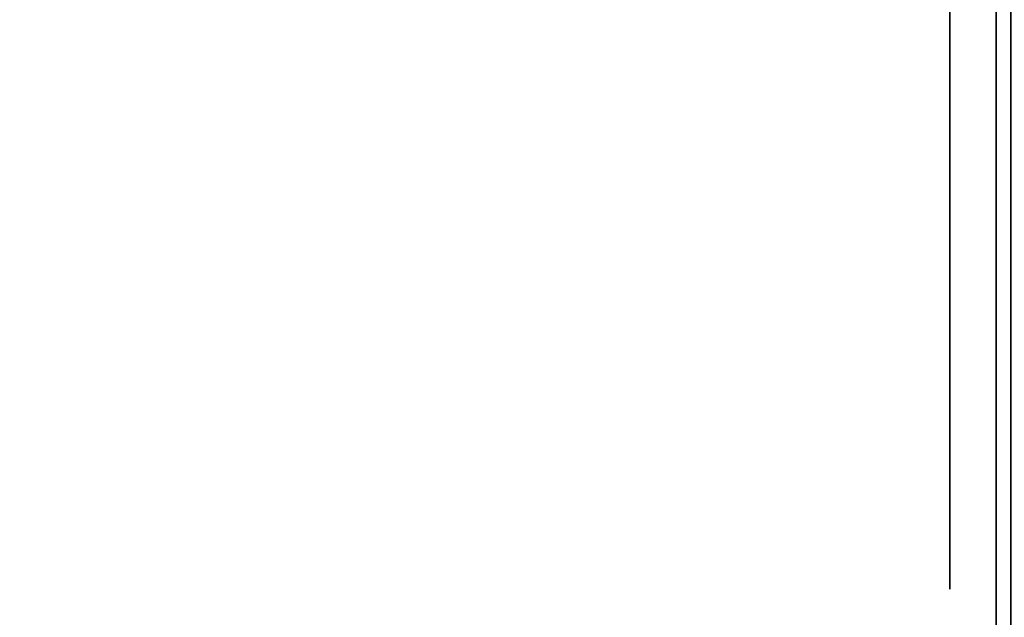
# Model space of a CAD drawing. Units: inches. Extents: x -0.2 to 27, y -31 to 0.
# Drawn here: x 26 to 26.3, y -24.3 to -24.1 of the extents above; entities that cross this region are included whole.
import ezdxf

# ---------------------------------------------------------------- set-up
doc = ezdxf.new("R2010")
doc.units = ezdxf.units.IN
doc.header["$MEASUREMENT"] = 0
for name, color, linetype in [('A-FURN-3-STORAGE-LOWER-WOOD-SHELF-ABS-WRAP', 250, 'Continuous'), ('A-FURN-3-STORAGE-LOWER-WOOD-SHELF-CORE-EDGE-HORIZONTAL', 255, 'Continuous'), ('A-FURN-3-STORAGE-LOWER-WOOD-SHELF-CORE-SURFACE-HORIZONTAL', 255, 'Continuous'), ('A-FURN-3-STORAGE-LOWER-WOOD-SIDEPANEL-EDGE-HORIZONTAL', 255, 'Continuous'), ('A-FURN-3-STORAGE-LOWER-WOOD-SIDEPANEL-HOLE', 250, 'Continuous'), ('A-FURN-3-STORAGE-LOWER-WOOD-SIDEPANEL-SURFACE-VERTICAL', 255, 'Continuous'), ('A-FURN-3-STORAGE-LOWER-WOOD-TOP-SURFACE-HORIZONTAL', 255, 'Continuous')]:
    doc.layers.add(name, color=color, linetype=linetype)

msp = doc.modelspace()

# ---------------------------------------------------------------- linework, layer by layer
at = {"layer": 'A-FURN-3-STORAGE-LOWER-WOOD-SHELF-ABS-WRAP'}
for points in [[(26.25, -0.875, 4.37497), (26.25, -28.18664, 4.37497), (0.75, -28.18664, 4.37497), (0.75, -0.875, 4.37497)], [(0.75, -0.875, 4.4531), (0.75, -28.18649, 4.4531), (26.25, -28.18649, 4.4531), (26.25, -0.875, 4.4531)], [(26.25, -0.875, 51.67177), (26.25, -27.60744, 51.67177), (18.25, -27.60744, 51.67177), (18.25, -0.875, 51.67177)], [(18.25, -0.875, 51.7499), (18.25, -27.60729, 51.7499), (26.25, -27.60729, 51.7499), (26.25, -0.875, 51.7499)], [(26.25, -0.875, 67.61677), (26.25, -27.60744, 67.61677), (18.25, -27.60744, 67.61677), (18.25, -0.875, 67.61677)], [(18.25, -0.875, 67.6949), (18.25, -27.60729, 67.6949), (26.25, -27.60729, 67.6949), (26.25, -0.875, 67.6949)]]:
    msp.add_3dface(points, dxfattribs=at)
at = {"layer": 'A-FURN-3-STORAGE-LOWER-WOOD-SHELF-ABS-WRAP', "invisible_edges": 1}
for points in [[(26.25, -28.18649, 4.4531), (26.25, -28.18664, 4.37497), (26.25, -0.875, 4.37497), (26.25, -0.875, 4.4531)], [(26.25, -27.60729, 51.7499), (26.25, -27.60744, 51.67177), (26.25, -0.875, 51.67177), (26.25, -0.875, 51.7499)], [(26.25, -27.60729, 67.6949), (26.25, -27.60744, 67.61677), (26.25, -0.875, 67.61677), (26.25, -0.875, 67.6949)]]:
    msp.add_3dface(points, dxfattribs=at)
at = {"layer": 'A-FURN-3-STORAGE-LOWER-WOOD-SHELF-CORE-EDGE-HORIZONTAL', "invisible_edges": 1}
for points in [[(26.25, -28.18664, 4.37497), (26.25, -28.4375, 3.62497), (26.25, -0.875, 3.62497), (26.25, -0.875, 4.37497)], [(26.25, -27.60744, 51.67177), (26.25, -27.8583, 50.92177), (26.25, -0.875, 50.92177), (26.25, -0.875, 51.67177)], [(26.25, -27.60744, 67.61677), (26.25, -27.8583, 66.86677), (26.25, -0.875, 66.86677), (26.25, -0.875, 67.61677)]]:
    msp.add_3dface(points, dxfattribs=at)
at = {"layer": 'A-FURN-3-STORAGE-LOWER-WOOD-SHELF-CORE-SURFACE-HORIZONTAL'}
for points in [[(26.25, -0.875, 3.62497), (26.25, -28.4375, 3.62497), (0.75, -28.4375, 3.62497), (0.75, -0.875, 3.62497)], [(26.25, -0.875, 50.92177), (26.25, -27.8583, 50.92177), (18.25, -27.8583, 50.92177), (18.25, -0.875, 50.92177)], [(26.25, -0.875, 66.86677), (26.25, -27.8583, 66.86677), (18.25, -27.8583, 66.86677), (18.25, -0.875, 66.86677)]]:
    msp.add_3dface(points, dxfattribs=at)
at = {"layer": 'A-FURN-3-STORAGE-LOWER-WOOD-SIDEPANEL-HOLE'}
for points, invisible_edges in [([(26.24005, -24.125, 12.96476), (26.24005, -24.15735, 12.96902), (26.24005, -24.15735, 13.2105), (26.24005, -24.125, 13.21476)], 10), ([(26.24005, -24.125, 14.2246), (26.24005, -24.15735, 14.22886), (26.24005, -24.15735, 14.47034), (26.24005, -24.125, 14.4746)], 10), ([(26.24005, -24.125, 15.48444), (26.24005, -24.15735, 15.4887), (26.24005, -24.15735, 15.73018), (26.24005, -24.125, 15.73444)], 10), ([(26.24005, -24.125, 16.74429), (26.24005, -24.15735, 16.74855), (26.24005, -24.15735, 16.99003), (26.24005, -24.125, 16.99429)], 10), ([(26.24005, -24.125, 18.00413), (26.24005, -24.15735, 18.00839), (26.24005, -24.15735, 18.24987), (26.24005, -24.125, 18.25413)], 10), ([(26.24005, -24.125, 19.26397), (26.24005, -24.15735, 19.26823), (26.24005, -24.15735, 19.50971), (26.24005, -24.125, 19.51397)], 10), ([(26.24005, -24.125, 20.52381), (26.24005, -24.15735, 20.52807), (26.24005, -24.15735, 20.76955), (26.24005, -24.125, 20.77381)], 10), ([(26.24005, -24.125, 21.78366), (26.24005, -24.15735, 21.78792), (26.24005, -24.15735, 22.0294), (26.24005, -24.125, 22.03366)], 10), ([(26.24005, -24.125, 23.0435), (26.24005, -24.15735, 23.04776), (26.24005, -24.15735, 23.28924), (26.24005, -24.125, 23.2935)], 10), ([(26.24005, -24.125, 24.30334), (26.24005, -24.15735, 24.3076), (26.24005, -24.15735, 24.54908), (26.24005, -24.125, 24.55334)], 10), ([(26.24005, -24.125, 25.56318), (26.24005, -24.15735, 25.56744), (26.24005, -24.15735, 25.80892), (26.24005, -24.125, 25.81318)], 10), ([(26.24005, -24.125, 28.90976), (26.24005, -24.15735, 28.91402), (26.24005, -24.15735, 29.1555), (26.24005, -24.125, 29.15976)], 10), ([(26.24005, -24.125, 31.42944), (26.24005, -24.15735, 31.4337), (26.24005, -24.15735, 31.67518), (26.24005, -24.125, 31.67944)], 10), ([(26.24005, -24.125, 32.68929), (26.24005, -24.15735, 32.69355), (26.24005, -24.15735, 32.93503), (26.24005, -24.125, 32.93929)], 10), ([(26.24005, -24.125, 33.94913), (26.24005, -24.15735, 33.95339), (26.24005, -24.15735, 34.19487), (26.24005, -24.125, 34.19913)], 10), ([(26.24005, -24.125, 35.20897), (26.24005, -24.15735, 35.21323), (26.24005, -24.15735, 35.45471), (26.24005, -24.125, 35.45897)], 10), ([(26.24005, -24.125, 36.46881), (26.24005, -24.15735, 36.47307), (26.24005, -24.15735, 36.71455), (26.24005, -24.125, 36.71881)], 10), ([(26.24005, -24.125, 37.72866), (26.24005, -24.15735, 37.73292), (26.24005, -24.15735, 37.9744), (26.24005, -24.125, 37.97866)], 10), ([(26.24005, -24.125, 38.9885), (26.24005, -24.15735, 38.99276), (26.24005, -24.15735, 39.23424), (26.24005, -24.125, 39.2385)], 10), ([(26.24005, -24.125, 40.24834), (26.24005, -24.15735, 40.2526), (26.24005, -24.15735, 40.49408), (26.24005, -24.125, 40.49834)], 10), ([(26.24005, -24.125, 41.50818), (26.24005, -24.15735, 41.51244), (26.24005, -24.15735, 41.75392), (26.24005, -24.125, 41.75818)], 10), ([(26.24005, -24.125, 44.85476), (26.24005, -24.15735, 44.85902), (26.24005, -24.15735, 45.1005), (26.24005, -24.125, 45.10476)], 10), ([(26.24005, -24.125, 46.1146), (26.24005, -24.15735, 46.11886), (26.24005, -24.15735, 46.36034), (26.24005, -24.125, 46.3646)], 10), ([(26.24005, -24.125, 47.37444), (26.24005, -24.15735, 47.3787), (26.24005, -24.15735, 47.62018), (26.24005, -24.125, 47.62444)], 10), ([(26.24005, -24.125, 48.63429), (26.24005, -24.15735, 48.63855), (26.24005, -24.15735, 48.88003), (26.24005, -24.125, 48.88429)], 10), ([(26.24005, -24.125, 49.89413), (26.24005, -24.15735, 49.89839), (26.24005, -24.15735, 50.13987), (26.24005, -24.125, 50.14413)], 10), ([(26.24005, -24.125, 51.15397), (26.24005, -24.15735, 51.15823), (26.24005, -24.15735, 51.39971), (26.24005, -24.125, 51.40397)], 10), ([(26.24005, -24.125, 52.41381), (26.24005, -24.15735, 52.41807), (26.24005, -24.15735, 52.65955), (26.24005, -24.125, 52.66381)], 10), ([(26.24005, -24.125, 53.67366), (26.24005, -24.15735, 53.67792), (26.24005, -24.15735, 53.9194), (26.24005, -24.125, 53.92366)], 10), ([(26.24005, -24.125, 54.9335), (26.24005, -24.15735, 54.93776), (26.24005, -24.15735, 55.17924), (26.24005, -24.125, 55.1835)], 10), ([(26.24005, -24.125, 57.45318), (26.24005, -24.15735, 57.45744), (26.24005, -24.15735, 57.69892), (26.24005, -24.125, 57.70318)], 10), ([(26.24005, -24.125, 60.79976), (26.24005, -24.15735, 60.80402), (26.24005, -24.15735, 61.0455), (26.24005, -24.125, 61.04976)], 10), ([(26.24005, -24.125, 62.0596), (26.24005, -24.15735, 62.06386), (26.24005, -24.15735, 62.30534), (26.24005, -24.125, 62.3096)], 10), ([(26.24005, -24.125, 63.31944), (26.24005, -24.15735, 63.3237), (26.24005, -24.15735, 63.56518), (26.24005, -24.125, 63.56944)], 10), ([(26.24005, -24.125, 64.57929), (26.24005, -24.15735, 64.58355), (26.24005, -24.15735, 64.82503), (26.24005, -24.125, 64.82929)], 10), ([(26.24005, -24.125, 65.83913), (26.24005, -24.15735, 65.84339), (26.24005, -24.15735, 66.08487), (26.24005, -24.125, 66.08913)], 10), ([(26.24005, -24.125, 67.09897), (26.24005, -24.15735, 67.10323), (26.24005, -24.15735, 67.34471), (26.24005, -24.125, 67.34897)], 10), ([(26.24005, -24.125, 68.35881), (26.24005, -24.15735, 68.36307), (26.24005, -24.15735, 68.60455), (26.24005, -24.125, 68.60881)], 10), ([(26.24005, -24.125, 69.61866), (26.24005, -24.15735, 69.62292), (26.24005, -24.15735, 69.8644), (26.24005, -24.125, 69.86866)], 10), ([(26.24005, -24.125, 70.8785), (26.24005, -24.15735, 70.88276), (26.24005, -24.15735, 71.12424), (26.24005, -24.125, 71.1285)], 10), ([(26.24005, -24.125, 72.13834), (26.24005, -24.15735, 72.1426), (26.24005, -24.15735, 72.38408), (26.24005, -24.125, 72.38834)], 10), ([(26.24005, -24.125, 73.39818), (26.24005, -24.15735, 73.40244), (26.24005, -24.15735, 73.64392), (26.24005, -24.125, 73.64818)], 10), ([(26.24005, -24.125, 43.00818), (26.24005, -24.15735, 43.01244), (26.24005, -24.15735, 43.25392), (26.24005, -24.125, 43.25818)], 10), ([(26.24005, -24.15735, 12.96902), (26.24005, -24.1875, 12.98151), (26.24005, -24.1875, 13.19801), (26.24005, -24.15735, 13.2105)], 10), ([(26.24005, -24.15735, 14.22886), (26.24005, -24.1875, 14.24135), (26.24005, -24.1875, 14.45785), (26.24005, -24.15735, 14.47034)], 10), ([(26.24005, -24.15735, 15.4887), (26.24005, -24.1875, 15.50119), (26.24005, -24.1875, 15.7177), (26.24005, -24.15735, 15.73018)], 10), ([(26.24005, -24.15735, 16.74855), (26.24005, -24.1875, 16.76103), (26.24005, -24.1875, 16.97754), (26.24005, -24.15735, 16.99003)], 10), ([(26.24005, -24.15735, 18.00839), (26.24005, -24.1875, 18.02088), (26.24005, -24.1875, 18.23738), (26.24005, -24.15735, 18.24987)], 10), ([(26.24005, -24.15735, 19.26823), (26.24005, -24.1875, 19.28072), (26.24005, -24.1875, 19.49722), (26.24005, -24.15735, 19.50971)], 10), ([(26.24005, -24.15735, 20.52807), (26.24005, -24.1875, 20.54056), (26.24005, -24.1875, 20.75707), (26.24005, -24.15735, 20.76955)], 10), ([(26.24005, -24.15735, 21.78792), (26.24005, -24.1875, 21.8004), (26.24005, -24.1875, 22.01691), (26.24005, -24.15735, 22.0294)], 10), ([(26.24005, -24.15735, 23.04776), (26.24005, -24.1875, 23.06025), (26.24005, -24.1875, 23.27675), (26.24005, -24.15735, 23.28924)], 10), ([(26.24005, -24.15735, 24.3076), (26.24005, -24.1875, 24.32009), (26.24005, -24.1875, 24.53659), (26.24005, -24.15735, 24.54908)], 10), ([(26.24005, -24.15735, 25.56744), (26.24005, -24.1875, 25.57993), (26.24005, -24.1875, 25.79644), (26.24005, -24.15735, 25.80892)], 10), ([(26.24005, -24.15735, 28.91402), (26.24005, -24.1875, 28.92651), (26.24005, -24.1875, 29.14301), (26.24005, -24.15735, 29.1555)], 10), ([(26.24005, -24.15735, 31.4337), (26.24005, -24.1875, 31.44619), (26.24005, -24.1875, 31.6627), (26.24005, -24.15735, 31.67518)], 10), ([(26.24005, -24.15735, 32.69355), (26.24005, -24.1875, 32.70603), (26.24005, -24.1875, 32.92254), (26.24005, -24.15735, 32.93503)], 10), ([(26.24005, -24.15735, 33.95339), (26.24005, -24.1875, 33.96588), (26.24005, -24.1875, 34.18238), (26.24005, -24.15735, 34.19487)], 10), ([(26.24005, -24.15735, 35.21323), (26.24005, -24.1875, 35.22572), (26.24005, -24.1875, 35.44222), (26.24005, -24.15735, 35.45471)], 10), ([(26.24005, -24.15735, 36.47307), (26.24005, -24.1875, 36.48556), (26.24005, -24.1875, 36.70207), (26.24005, -24.15735, 36.71455)], 10), ([(26.24005, -24.15735, 37.73292), (26.24005, -24.1875, 37.7454), (26.24005, -24.1875, 37.96191), (26.24005, -24.15735, 37.9744)], 10), ([(26.24005, -24.15735, 38.99276), (26.24005, -24.1875, 39.00525), (26.24005, -24.1875, 39.22175), (26.24005, -24.15735, 39.23424)], 10), ([(26.24005, -24.15735, 40.2526), (26.24005, -24.1875, 40.26509), (26.24005, -24.1875, 40.48159), (26.24005, -24.15735, 40.49408)], 10), ([(26.24005, -24.15735, 41.51244), (26.24005, -24.1875, 41.52493), (26.24005, -24.1875, 41.74144), (26.24005, -24.15735, 41.75392)], 10), ([(26.24005, -24.15735, 44.85902), (26.24005, -24.1875, 44.87151), (26.24005, -24.1875, 45.08801), (26.24005, -24.15735, 45.1005)], 10), ([(26.24005, -24.15735, 46.11886), (26.24005, -24.1875, 46.13135), (26.24005, -24.1875, 46.34785), (26.24005, -24.15735, 46.36034)], 10), ([(26.24005, -24.15735, 47.3787), (26.24005, -24.1875, 47.39119), (26.24005, -24.1875, 47.6077), (26.24005, -24.15735, 47.62018)], 10), ([(26.24005, -24.15735, 48.63855), (26.24005, -24.1875, 48.65103), (26.24005, -24.1875, 48.86754), (26.24005, -24.15735, 48.88003)], 10), ([(26.24005, -24.15735, 49.89839), (26.24005, -24.1875, 49.91088), (26.24005, -24.1875, 50.12738), (26.24005, -24.15735, 50.13987)], 10), ([(26.24005, -24.15735, 51.15823), (26.24005, -24.1875, 51.17072), (26.24005, -24.1875, 51.38722), (26.24005, -24.15735, 51.39971)], 10), ([(26.24005, -24.15735, 52.41807), (26.24005, -24.1875, 52.43056), (26.24005, -24.1875, 52.64707), (26.24005, -24.15735, 52.65955)], 10), ([(26.24005, -24.15735, 53.67792), (26.24005, -24.1875, 53.6904), (26.24005, -24.1875, 53.90691), (26.24005, -24.15735, 53.9194)], 10), ([(26.24005, -24.15735, 54.93776), (26.24005, -24.1875, 54.95025), (26.24005, -24.1875, 55.16675), (26.24005, -24.15735, 55.17924)], 10), ([(26.24005, -24.15735, 57.45744), (26.24005, -24.1875, 57.46993), (26.24005, -24.1875, 57.68644), (26.24005, -24.15735, 57.69892)], 10), ([(26.24005, -24.15735, 60.80402), (26.24005, -24.1875, 60.81651), (26.24005, -24.1875, 61.03301), (26.24005, -24.15735, 61.0455)], 10), ([(26.24005, -24.15735, 62.06386), (26.24005, -24.1875, 62.07635), (26.24005, -24.1875, 62.29285), (26.24005, -24.15735, 62.30534)], 10), ([(26.24005, -24.15735, 63.3237), (26.24005, -24.1875, 63.33619), (26.24005, -24.1875, 63.5527), (26.24005, -24.15735, 63.56518)], 10), ([(26.24005, -24.15735, 64.58355), (26.24005, -24.1875, 64.59603), (26.24005, -24.1875, 64.81254), (26.24005, -24.15735, 64.82503)], 10), ([(26.24005, -24.15735, 65.84339), (26.24005, -24.1875, 65.85588), (26.24005, -24.1875, 66.07238), (26.24005, -24.15735, 66.08487)], 10), ([(26.24005, -24.15735, 67.10323), (26.24005, -24.1875, 67.11572), (26.24005, -24.1875, 67.33222), (26.24005, -24.15735, 67.34471)], 10), ([(26.24005, -24.15735, 68.36307), (26.24005, -24.1875, 68.37556), (26.24005, -24.1875, 68.59207), (26.24005, -24.15735, 68.60455)], 10), ([(26.24005, -24.15735, 69.62292), (26.24005, -24.1875, 69.6354), (26.24005, -24.1875, 69.85191), (26.24005, -24.15735, 69.8644)], 10), ([(26.24005, -24.15735, 70.88276), (26.24005, -24.1875, 70.89525), (26.24005, -24.1875, 71.11175), (26.24005, -24.15735, 71.12424)], 10), ([(26.24005, -24.15735, 72.1426), (26.24005, -24.1875, 72.15509), (26.24005, -24.1875, 72.37159), (26.24005, -24.15735, 72.38408)], 10), ([(26.24005, -24.15735, 73.40244), (26.24005, -24.1875, 73.41493), (26.24005, -24.1875, 73.63144), (26.24005, -24.15735, 73.64392)], 10), ([(26.24005, -24.15735, 43.01244), (26.24005, -24.1875, 43.02493), (26.24005, -24.1875, 43.24144), (26.24005, -24.15735, 43.25392)], 10), ([(26.24005, -24.1875, 12.98151), (26.24005, -24.21339, 13.00137), (26.24005, -24.21339, 13.17815), (26.24005, -24.1875, 13.19801)], 10), ([(26.24005, -24.1875, 14.24135), (26.24005, -24.21339, 14.26121), (26.24005, -24.21339, 14.43799), (26.24005, -24.1875, 14.45785)], 10), ([(26.24005, -24.1875, 15.50119), (26.24005, -24.21339, 15.52106), (26.24005, -24.21339, 15.69783), (26.24005, -24.1875, 15.7177)], 10), ([(26.24005, -24.1875, 16.76103), (26.24005, -24.21339, 16.7809), (26.24005, -24.21339, 16.95767), (26.24005, -24.1875, 16.97754)], 10), ([(26.24005, -24.1875, 18.02088), (26.24005, -24.21339, 18.04074), (26.24005, -24.21339, 18.21752), (26.24005, -24.1875, 18.23738)], 10), ([(26.24005, -24.1875, 19.28072), (26.24005, -24.21339, 19.30058), (26.24005, -24.21339, 19.47736), (26.24005, -24.1875, 19.49722)], 10), ([(26.24005, -24.1875, 20.54056), (26.24005, -24.21339, 20.56043), (26.24005, -24.21339, 20.7372), (26.24005, -24.1875, 20.75707)], 10), ([(26.24005, -24.1875, 21.8004), (26.24005, -24.21339, 21.82027), (26.24005, -24.21339, 21.99704), (26.24005, -24.1875, 22.01691)], 10), ([(26.24005, -24.1875, 23.06025), (26.24005, -24.21339, 23.08011), (26.24005, -24.21339, 23.25689), (26.24005, -24.1875, 23.27675)], 10), ([(26.24005, -24.1875, 24.32009), (26.24005, -24.21339, 24.33995), (26.24005, -24.21339, 24.51673), (26.24005, -24.1875, 24.53659)], 10), ([(26.24005, -24.1875, 25.57993), (26.24005, -24.21339, 25.5998), (26.24005, -24.21339, 25.77657), (26.24005, -24.1875, 25.79644)], 10), ([(26.24005, -24.1875, 28.92651), (26.24005, -24.21339, 28.94637), (26.24005, -24.21339, 29.12315), (26.24005, -24.1875, 29.14301)], 10), ([(26.24005, -24.1875, 31.44619), (26.24005, -24.21339, 31.46606), (26.24005, -24.21339, 31.64283), (26.24005, -24.1875, 31.6627)], 10), ([(26.24005, -24.1875, 32.70603), (26.24005, -24.21339, 32.7259), (26.24005, -24.21339, 32.90267), (26.24005, -24.1875, 32.92254)], 10), ([(26.24005, -24.1875, 33.96588), (26.24005, -24.21339, 33.98574), (26.24005, -24.21339, 34.16252), (26.24005, -24.1875, 34.18238)], 10), ([(26.24005, -24.1875, 35.22572), (26.24005, -24.21339, 35.24558), (26.24005, -24.21339, 35.42236), (26.24005, -24.1875, 35.44222)], 10), ([(26.24005, -24.1875, 36.48556), (26.24005, -24.21339, 36.50543), (26.24005, -24.21339, 36.6822), (26.24005, -24.1875, 36.70207)], 10), ([(26.24005, -24.1875, 37.7454), (26.24005, -24.21339, 37.76527), (26.24005, -24.21339, 37.94204), (26.24005, -24.1875, 37.96191)], 10), ([(26.24005, -24.1875, 39.00525), (26.24005, -24.21339, 39.02511), (26.24005, -24.21339, 39.20189), (26.24005, -24.1875, 39.22175)], 10), ([(26.24005, -24.1875, 40.26509), (26.24005, -24.21339, 40.28495), (26.24005, -24.21339, 40.46173), (26.24005, -24.1875, 40.48159)], 10), ([(26.24005, -24.1875, 41.52493), (26.24005, -24.21339, 41.5448), (26.24005, -24.21339, 41.72157), (26.24005, -24.1875, 41.74144)], 10), ([(26.24005, -24.1875, 44.87151), (26.24005, -24.21339, 44.89137), (26.24005, -24.21339, 45.06815), (26.24005, -24.1875, 45.08801)], 10), ([(26.24005, -24.1875, 46.13135), (26.24005, -24.21339, 46.15121), (26.24005, -24.21339, 46.32799), (26.24005, -24.1875, 46.34785)], 10), ([(26.24005, -24.1875, 47.39119), (26.24005, -24.21339, 47.41106), (26.24005, -24.21339, 47.58783), (26.24005, -24.1875, 47.6077)], 10), ([(26.24005, -24.1875, 48.65103), (26.24005, -24.21339, 48.6709), (26.24005, -24.21339, 48.84767), (26.24005, -24.1875, 48.86754)], 10), ([(26.24005, -24.1875, 49.91088), (26.24005, -24.21339, 49.93074), (26.24005, -24.21339, 50.10752), (26.24005, -24.1875, 50.12738)], 10), ([(26.24005, -24.1875, 51.17072), (26.24005, -24.21339, 51.19058), (26.24005, -24.21339, 51.36736), (26.24005, -24.1875, 51.38722)], 10), ([(26.24005, -24.1875, 52.43056), (26.24005, -24.21339, 52.45043), (26.24005, -24.21339, 52.6272), (26.24005, -24.1875, 52.64707)], 10), ([(26.24005, -24.1875, 53.6904), (26.24005, -24.21339, 53.71027), (26.24005, -24.21339, 53.88704), (26.24005, -24.1875, 53.90691)], 10), ([(26.24005, -24.1875, 54.95025), (26.24005, -24.21339, 54.97011), (26.24005, -24.21339, 55.14689), (26.24005, -24.1875, 55.16675)], 10), ([(26.24005, -24.1875, 57.46993), (26.24005, -24.21339, 57.4898), (26.24005, -24.21339, 57.66657), (26.24005, -24.1875, 57.68644)], 10), ([(26.24005, -24.1875, 60.81651), (26.24005, -24.21339, 60.83637), (26.24005, -24.21339, 61.01315), (26.24005, -24.1875, 61.03301)], 10), ([(26.24005, -24.1875, 62.07635), (26.24005, -24.21339, 62.09621), (26.24005, -24.21339, 62.27299), (26.24005, -24.1875, 62.29285)], 10), ([(26.24005, -24.1875, 63.33619), (26.24005, -24.21339, 63.35606), (26.24005, -24.21339, 63.53283), (26.24005, -24.1875, 63.5527)], 10), ([(26.24005, -24.1875, 64.59603), (26.24005, -24.21339, 64.6159), (26.24005, -24.21339, 64.79267), (26.24005, -24.1875, 64.81254)], 10), ([(26.24005, -24.1875, 65.85588), (26.24005, -24.21339, 65.87574), (26.24005, -24.21339, 66.05252), (26.24005, -24.1875, 66.07238)], 10), ([(26.24005, -24.1875, 67.11572), (26.24005, -24.21339, 67.13558), (26.24005, -24.21339, 67.31236), (26.24005, -24.1875, 67.33222)], 10), ([(26.24005, -24.1875, 68.37556), (26.24005, -24.21339, 68.39543), (26.24005, -24.21339, 68.5722), (26.24005, -24.1875, 68.59207)], 10), ([(26.24005, -24.1875, 69.6354), (26.24005, -24.21339, 69.65527), (26.24005, -24.21339, 69.83204), (26.24005, -24.1875, 69.85191)], 10), ([(26.24005, -24.1875, 70.89525), (26.24005, -24.21339, 70.91511), (26.24005, -24.21339, 71.09189), (26.24005, -24.1875, 71.11175)], 10), ([(26.24005, -24.1875, 72.15509), (26.24005, -24.21339, 72.17495), (26.24005, -24.21339, 72.35173), (26.24005, -24.1875, 72.37159)], 10), ([(26.24005, -24.1875, 73.41493), (26.24005, -24.21339, 73.4348), (26.24005, -24.21339, 73.61157), (26.24005, -24.1875, 73.63144)], 10), ([(26.24005, -24.1875, 43.02493), (26.24005, -24.21339, 43.0448), (26.24005, -24.21339, 43.22157), (26.24005, -24.1875, 43.24144)], 10), ([(26.24005, -24.21339, 13.00137), (26.24005, -24.23325, 13.02726), (26.24005, -24.23325, 13.15226), (26.24005, -24.21339, 13.17815)], 10), ([(26.24005, -24.21339, 14.26121), (26.24005, -24.23325, 14.2871), (26.24005, -24.23325, 14.4121), (26.24005, -24.21339, 14.43799)], 10), ([(26.24005, -24.21339, 15.52106), (26.24005, -24.23325, 15.54694), (26.24005, -24.23325, 15.67194), (26.24005, -24.21339, 15.69783)], 10), ([(26.24005, -24.21339, 16.7809), (26.24005, -24.23325, 16.80679), (26.24005, -24.23325, 16.93179), (26.24005, -24.21339, 16.95767)], 10), ([(26.24005, -24.21339, 18.04074), (26.24005, -24.23325, 18.06663), (26.24005, -24.23325, 18.19163), (26.24005, -24.21339, 18.21752)], 10), ([(26.24005, -24.21339, 19.30058), (26.24005, -24.23325, 19.32647), (26.24005, -24.23325, 19.45147), (26.24005, -24.21339, 19.47736)], 10), ([(26.24005, -24.21339, 20.56043), (26.24005, -24.23325, 20.58631), (26.24005, -24.23325, 20.71131), (26.24005, -24.21339, 20.7372)], 10), ([(26.24005, -24.21339, 21.82027), (26.24005, -24.23325, 21.84616), (26.24005, -24.23325, 21.97116), (26.24005, -24.21339, 21.99704)], 10), ([(26.24005, -24.21339, 23.08011), (26.24005, -24.23325, 23.106), (26.24005, -24.23325, 23.231), (26.24005, -24.21339, 23.25689)], 10), ([(26.24005, -24.21339, 24.33995), (26.24005, -24.23325, 24.36584), (26.24005, -24.23325, 24.49084), (26.24005, -24.21339, 24.51673)], 10), ([(26.24005, -24.21339, 25.5998), (26.24005, -24.23325, 25.62568), (26.24005, -24.23325, 25.75068), (26.24005, -24.21339, 25.77657)], 10), ([(26.24005, -24.21339, 28.94637), (26.24005, -24.23325, 28.97226), (26.24005, -24.23325, 29.09726), (26.24005, -24.21339, 29.12315)], 10), ([(26.24005, -24.21339, 31.46606), (26.24005, -24.23325, 31.49194), (26.24005, -24.23325, 31.61694), (26.24005, -24.21339, 31.64283)], 10), ([(26.24005, -24.21339, 32.7259), (26.24005, -24.23325, 32.75179), (26.24005, -24.23325, 32.87679), (26.24005, -24.21339, 32.90267)], 10), ([(26.24005, -24.21339, 33.98574), (26.24005, -24.23325, 34.01163), (26.24005, -24.23325, 34.13663), (26.24005, -24.21339, 34.16252)], 10), ([(26.24005, -24.21339, 35.24558), (26.24005, -24.23325, 35.27147), (26.24005, -24.23325, 35.39647), (26.24005, -24.21339, 35.42236)], 10), ([(26.24005, -24.21339, 36.50543), (26.24005, -24.23325, 36.53131), (26.24005, -24.23325, 36.65631), (26.24005, -24.21339, 36.6822)], 10), ([(26.24005, -24.21339, 37.76527), (26.24005, -24.23325, 37.79116), (26.24005, -24.23325, 37.91616), (26.24005, -24.21339, 37.94204)], 10), ([(26.24005, -24.21339, 39.02511), (26.24005, -24.23325, 39.051), (26.24005, -24.23325, 39.176), (26.24005, -24.21339, 39.20189)], 10), ([(26.24005, -24.21339, 40.28495), (26.24005, -24.23325, 40.31084), (26.24005, -24.23325, 40.43584), (26.24005, -24.21339, 40.46173)], 10), ([(26.24005, -24.21339, 41.5448), (26.24005, -24.23325, 41.57068), (26.24005, -24.23325, 41.69568), (26.24005, -24.21339, 41.72157)], 10), ([(26.24005, -24.21339, 44.89137), (26.24005, -24.23325, 44.91726), (26.24005, -24.23325, 45.04226), (26.24005, -24.21339, 45.06815)], 10), ([(26.24005, -24.21339, 46.15121), (26.24005, -24.23325, 46.1771), (26.24005, -24.23325, 46.3021), (26.24005, -24.21339, 46.32799)], 10), ([(26.24005, -24.21339, 47.41106), (26.24005, -24.23325, 47.43694), (26.24005, -24.23325, 47.56194), (26.24005, -24.21339, 47.58783)], 10), ([(26.24005, -24.21339, 48.6709), (26.24005, -24.23325, 48.69679), (26.24005, -24.23325, 48.82179), (26.24005, -24.21339, 48.84767)], 10), ([(26.24005, -24.21339, 49.93074), (26.24005, -24.23325, 49.95663), (26.24005, -24.23325, 50.08163), (26.24005, -24.21339, 50.10752)], 10), ([(26.24005, -24.21339, 51.19058), (26.24005, -24.23325, 51.21647), (26.24005, -24.23325, 51.34147), (26.24005, -24.21339, 51.36736)], 10), ([(26.24005, -24.21339, 52.45043), (26.24005, -24.23325, 52.47631), (26.24005, -24.23325, 52.60131), (26.24005, -24.21339, 52.6272)], 10), ([(26.24005, -24.21339, 53.71027), (26.24005, -24.23325, 53.73616), (26.24005, -24.23325, 53.86116), (26.24005, -24.21339, 53.88704)], 10), ([(26.24005, -24.21339, 54.97011), (26.24005, -24.23325, 54.996), (26.24005, -24.23325, 55.121), (26.24005, -24.21339, 55.14689)], 10), ([(26.24005, -24.21339, 57.4898), (26.24005, -24.23325, 57.51568), (26.24005, -24.23325, 57.64068), (26.24005, -24.21339, 57.66657)], 10), ([(26.24005, -24.21339, 60.83637), (26.24005, -24.23325, 60.86226), (26.24005, -24.23325, 60.98726), (26.24005, -24.21339, 61.01315)], 10), ([(26.24005, -24.21339, 62.09621), (26.24005, -24.23325, 62.1221), (26.24005, -24.23325, 62.2471), (26.24005, -24.21339, 62.27299)], 10), ([(26.24005, -24.21339, 63.35606), (26.24005, -24.23325, 63.38194), (26.24005, -24.23325, 63.50694), (26.24005, -24.21339, 63.53283)], 10), ([(26.24005, -24.21339, 64.6159), (26.24005, -24.23325, 64.64179), (26.24005, -24.23325, 64.76679), (26.24005, -24.21339, 64.79267)], 10), ([(26.24005, -24.21339, 65.87574), (26.24005, -24.23325, 65.90163), (26.24005, -24.23325, 66.02663), (26.24005, -24.21339, 66.05252)], 10), ([(26.24005, -24.21339, 67.13558), (26.24005, -24.23325, 67.16147), (26.24005, -24.23325, 67.28647), (26.24005, -24.21339, 67.31236)], 10), ([(26.24005, -24.21339, 68.39543), (26.24005, -24.23325, 68.42131), (26.24005, -24.23325, 68.54631), (26.24005, -24.21339, 68.5722)], 10), ([(26.24005, -24.21339, 69.65527), (26.24005, -24.23325, 69.68116), (26.24005, -24.23325, 69.80616), (26.24005, -24.21339, 69.83204)], 10), ([(26.24005, -24.21339, 70.91511), (26.24005, -24.23325, 70.941), (26.24005, -24.23325, 71.066), (26.24005, -24.21339, 71.09189)], 10), ([(26.24005, -24.21339, 72.17495), (26.24005, -24.23325, 72.20084), (26.24005, -24.23325, 72.32584), (26.24005, -24.21339, 72.35173)], 10), ([(26.24005, -24.21339, 73.4348), (26.24005, -24.23325, 73.46068), (26.24005, -24.23325, 73.58568), (26.24005, -24.21339, 73.61157)], 10), ([(26.24005, -24.21339, 43.0448), (26.24005, -24.23325, 43.07068), (26.24005, -24.23325, 43.19568), (26.24005, -24.21339, 43.22157)], 10), ([(26.24005, -24.23325, 13.02726), (26.24005, -24.24574, 13.05741), (26.24005, -24.24574, 13.12211), (26.24005, -24.23325, 13.15226)], 10), ([(26.24005, -24.23325, 14.2871), (26.24005, -24.24574, 14.31725), (26.24005, -24.24574, 14.38195), (26.24005, -24.23325, 14.4121)], 10), ([(26.24005, -24.23325, 15.54694), (26.24005, -24.24574, 15.57709), (26.24005, -24.24574, 15.6418), (26.24005, -24.23325, 15.67194)], 10), ([(26.24005, -24.23325, 16.80679), (26.24005, -24.24574, 16.83693), (26.24005, -24.24574, 16.90164), (26.24005, -24.23325, 16.93179)], 10), ([(26.24005, -24.23325, 18.06663), (26.24005, -24.24574, 18.09678), (26.24005, -24.24574, 18.16148), (26.24005, -24.23325, 18.19163)], 10), ([(26.24005, -24.23325, 19.32647), (26.24005, -24.24574, 19.35662), (26.24005, -24.24574, 19.42132), (26.24005, -24.23325, 19.45147)], 10), ([(26.24005, -24.23325, 20.58631), (26.24005, -24.24574, 20.61646), (26.24005, -24.24574, 20.68117), (26.24005, -24.23325, 20.71131)], 10), ([(26.24005, -24.23325, 21.84616), (26.24005, -24.24574, 21.8763), (26.24005, -24.24574, 21.94101), (26.24005, -24.23325, 21.97116)], 10), ([(26.24005, -24.23325, 23.106), (26.24005, -24.24574, 23.13615), (26.24005, -24.24574, 23.20085), (26.24005, -24.23325, 23.231)], 10), ([(26.24005, -24.23325, 24.36584), (26.24005, -24.24574, 24.39599), (26.24005, -24.24574, 24.46069), (26.24005, -24.23325, 24.49084)], 10), ([(26.24005, -24.23325, 25.62568), (26.24005, -24.24574, 25.65583), (26.24005, -24.24574, 25.72054), (26.24005, -24.23325, 25.75068)], 10), ([(26.24005, -24.23325, 28.97226), (26.24005, -24.24574, 29.00241), (26.24005, -24.24574, 29.06711), (26.24005, -24.23325, 29.09726)], 10), ([(26.24005, -24.23325, 31.49194), (26.24005, -24.24574, 31.52209), (26.24005, -24.24574, 31.5868), (26.24005, -24.23325, 31.61694)], 10), ([(26.24005, -24.23325, 32.75179), (26.24005, -24.24574, 32.78193), (26.24005, -24.24574, 32.84664), (26.24005, -24.23325, 32.87679)], 10), ([(26.24005, -24.23325, 34.01163), (26.24005, -24.24574, 34.04178), (26.24005, -24.24574, 34.10648), (26.24005, -24.23325, 34.13663)], 10), ([(26.24005, -24.23325, 35.27147), (26.24005, -24.24574, 35.30162), (26.24005, -24.24574, 35.36632), (26.24005, -24.23325, 35.39647)], 10), ([(26.24005, -24.23325, 36.53131), (26.24005, -24.24574, 36.56146), (26.24005, -24.24574, 36.62617), (26.24005, -24.23325, 36.65631)], 10), ([(26.24005, -24.23325, 37.79116), (26.24005, -24.24574, 37.8213), (26.24005, -24.24574, 37.88601), (26.24005, -24.23325, 37.91616)], 10), ([(26.24005, -24.23325, 39.051), (26.24005, -24.24574, 39.08115), (26.24005, -24.24574, 39.14585), (26.24005, -24.23325, 39.176)], 10), ([(26.24005, -24.23325, 40.31084), (26.24005, -24.24574, 40.34099), (26.24005, -24.24574, 40.40569), (26.24005, -24.23325, 40.43584)], 10), ([(26.24005, -24.23325, 41.57068), (26.24005, -24.24574, 41.60083), (26.24005, -24.24574, 41.66554), (26.24005, -24.23325, 41.69568)], 10), ([(26.24005, -24.23325, 44.91726), (26.24005, -24.24574, 44.94741), (26.24005, -24.24574, 45.01211), (26.24005, -24.23325, 45.04226)], 10), ([(26.24005, -24.23325, 46.1771), (26.24005, -24.24574, 46.20725), (26.24005, -24.24574, 46.27195), (26.24005, -24.23325, 46.3021)], 10), ([(26.24005, -24.23325, 47.43694), (26.24005, -24.24574, 47.46709), (26.24005, -24.24574, 47.5318), (26.24005, -24.23325, 47.56194)], 10), ([(26.24005, -24.23325, 48.69679), (26.24005, -24.24574, 48.72693), (26.24005, -24.24574, 48.79164), (26.24005, -24.23325, 48.82179)], 10), ([(26.24005, -24.23325, 49.95663), (26.24005, -24.24574, 49.98678), (26.24005, -24.24574, 50.05148), (26.24005, -24.23325, 50.08163)], 10), ([(26.24005, -24.23325, 51.21647), (26.24005, -24.24574, 51.24662), (26.24005, -24.24574, 51.31132), (26.24005, -24.23325, 51.34147)], 10), ([(26.24005, -24.23325, 52.47631), (26.24005, -24.24574, 52.50646), (26.24005, -24.24574, 52.57117), (26.24005, -24.23325, 52.60131)], 10), ([(26.24005, -24.23325, 53.73616), (26.24005, -24.24574, 53.7663), (26.24005, -24.24574, 53.83101), (26.24005, -24.23325, 53.86116)], 10), ([(26.24005, -24.23325, 54.996), (26.24005, -24.24574, 55.02615), (26.24005, -24.24574, 55.09085), (26.24005, -24.23325, 55.121)], 10), ([(26.24005, -24.23325, 57.51568), (26.24005, -24.24574, 57.54583), (26.24005, -24.24574, 57.61054), (26.24005, -24.23325, 57.64068)], 10), ([(26.24005, -24.23325, 60.86226), (26.24005, -24.24574, 60.89241), (26.24005, -24.24574, 60.95711), (26.24005, -24.23325, 60.98726)], 10), ([(26.24005, -24.23325, 62.1221), (26.24005, -24.24574, 62.15225), (26.24005, -24.24574, 62.21695), (26.24005, -24.23325, 62.2471)], 10), ([(26.24005, -24.23325, 63.38194), (26.24005, -24.24574, 63.41209), (26.24005, -24.24574, 63.4768), (26.24005, -24.23325, 63.50694)], 10), ([(26.24005, -24.23325, 64.64179), (26.24005, -24.24574, 64.67193), (26.24005, -24.24574, 64.73664), (26.24005, -24.23325, 64.76679)], 10), ([(26.24005, -24.23325, 65.90163), (26.24005, -24.24574, 65.93178), (26.24005, -24.24574, 65.99648), (26.24005, -24.23325, 66.02663)], 10), ([(26.24005, -24.23325, 67.16147), (26.24005, -24.24574, 67.19162), (26.24005, -24.24574, 67.25632), (26.24005, -24.23325, 67.28647)], 10), ([(26.24005, -24.23325, 68.42131), (26.24005, -24.24574, 68.45146), (26.24005, -24.24574, 68.51617), (26.24005, -24.23325, 68.54631)], 10), ([(26.24005, -24.23325, 69.68116), (26.24005, -24.24574, 69.7113), (26.24005, -24.24574, 69.77601), (26.24005, -24.23325, 69.80616)], 10), ([(26.24005, -24.23325, 70.941), (26.24005, -24.24574, 70.97115), (26.24005, -24.24574, 71.03585), (26.24005, -24.23325, 71.066)], 10), ([(26.24005, -24.23325, 72.20084), (26.24005, -24.24574, 72.23099), (26.24005, -24.24574, 72.29569), (26.24005, -24.23325, 72.32584)], 10), ([(26.24005, -24.23325, 73.46068), (26.24005, -24.24574, 73.49083), (26.24005, -24.24574, 73.55554), (26.24005, -24.23325, 73.58568)], 10), ([(26.24005, -24.23325, 43.07068), (26.24005, -24.24574, 43.10083), (26.24005, -24.24574, 43.16554), (26.24005, -24.23325, 43.19568)], 10), ([(26.24005, -24.24574, 13.05741), (26.24005, -24.25, 13.08976), (26.24005, -24.25, 13.08976), (26.24005, -24.24574, 13.12211)], 8), ([(26.24005, -24.24574, 14.31725), (26.24005, -24.25, 14.3496), (26.24005, -24.25, 14.3496), (26.24005, -24.24574, 14.38195)], 8), ([(26.24005, -24.24574, 15.57709), (26.24005, -24.25, 15.60944), (26.24005, -24.25, 15.60944), (26.24005, -24.24574, 15.6418)], 8), ([(26.24005, -24.24574, 16.83693), (26.24005, -24.25, 16.86929), (26.24005, -24.25, 16.86929), (26.24005, -24.24574, 16.90164)], 8), ([(26.24005, -24.24574, 18.09678), (26.24005, -24.25, 18.12913), (26.24005, -24.25, 18.12913), (26.24005, -24.24574, 18.16148)], 8), ([(26.24005, -24.24574, 19.35662), (26.24005, -24.25, 19.38897), (26.24005, -24.25, 19.38897), (26.24005, -24.24574, 19.42132)], 8), ([(26.24005, -24.24574, 20.61646), (26.24005, -24.25, 20.64881), (26.24005, -24.25, 20.64881), (26.24005, -24.24574, 20.68117)], 8), ([(26.24005, -24.24574, 21.8763), (26.24005, -24.25, 21.90866), (26.24005, -24.25, 21.90866), (26.24005, -24.24574, 21.94101)], 8), ([(26.24005, -24.24574, 23.13615), (26.24005, -24.25, 23.1685), (26.24005, -24.25, 23.1685), (26.24005, -24.24574, 23.20085)], 8), ([(26.24005, -24.24574, 24.39599), (26.24005, -24.25, 24.42834), (26.24005, -24.25, 24.42834), (26.24005, -24.24574, 24.46069)], 8), ([(26.24005, -24.24574, 25.65583), (26.24005, -24.25, 25.68818), (26.24005, -24.25, 25.68818), (26.24005, -24.24574, 25.72054)], 8), ([(26.24005, -24.24574, 29.00241), (26.24005, -24.25, 29.03476), (26.24005, -24.25, 29.03476), (26.24005, -24.24574, 29.06711)], 8), ([(26.24005, -24.24574, 31.52209), (26.24005, -24.25, 31.55444), (26.24005, -24.25, 31.55444), (26.24005, -24.24574, 31.5868)], 8), ([(26.24005, -24.24574, 32.78193), (26.24005, -24.25, 32.81429), (26.24005, -24.25, 32.81429), (26.24005, -24.24574, 32.84664)], 8), ([(26.24005, -24.24574, 34.04178), (26.24005, -24.25, 34.07413), (26.24005, -24.25, 34.07413), (26.24005, -24.24574, 34.10648)], 8), ([(26.24005, -24.24574, 35.30162), (26.24005, -24.25, 35.33397), (26.24005, -24.25, 35.33397), (26.24005, -24.24574, 35.36632)], 8), ([(26.24005, -24.24574, 36.56146), (26.24005, -24.25, 36.59381), (26.24005, -24.25, 36.59381), (26.24005, -24.24574, 36.62617)], 8), ([(26.24005, -24.24574, 37.8213), (26.24005, -24.25, 37.85366), (26.24005, -24.25, 37.85366), (26.24005, -24.24574, 37.88601)], 8), ([(26.24005, -24.24574, 39.08115), (26.24005, -24.25, 39.1135), (26.24005, -24.25, 39.1135), (26.24005, -24.24574, 39.14585)], 8), ([(26.24005, -24.24574, 40.34099), (26.24005, -24.25, 40.37334), (26.24005, -24.25, 40.37334), (26.24005, -24.24574, 40.40569)], 8), ([(26.24005, -24.24574, 41.60083), (26.24005, -24.25, 41.63318), (26.24005, -24.25, 41.63318), (26.24005, -24.24574, 41.66554)], 8), ([(26.24005, -24.24574, 44.94741), (26.24005, -24.25, 44.97976), (26.24005, -24.25, 44.97976), (26.24005, -24.24574, 45.01211)], 8), ([(26.24005, -24.24574, 46.20725), (26.24005, -24.25, 46.2396), (26.24005, -24.25, 46.2396), (26.24005, -24.24574, 46.27195)], 8), ([(26.24005, -24.24574, 47.46709), (26.24005, -24.25, 47.49944), (26.24005, -24.25, 47.49944), (26.24005, -24.24574, 47.5318)], 8), ([(26.24005, -24.24574, 48.72693), (26.24005, -24.25, 48.75929), (26.24005, -24.25, 48.75929), (26.24005, -24.24574, 48.79164)], 8), ([(26.24005, -24.24574, 49.98678), (26.24005, -24.25, 50.01913), (26.24005, -24.25, 50.01913), (26.24005, -24.24574, 50.05148)], 8), ([(26.24005, -24.24574, 51.24662), (26.24005, -24.25, 51.27897), (26.24005, -24.25, 51.27897), (26.24005, -24.24574, 51.31132)], 8), ([(26.24005, -24.24574, 52.50646), (26.24005, -24.25, 52.53881), (26.24005, -24.25, 52.53881), (26.24005, -24.24574, 52.57117)], 8), ([(26.24005, -24.24574, 53.7663), (26.24005, -24.25, 53.79866), (26.24005, -24.25, 53.79866), (26.24005, -24.24574, 53.83101)], 8), ([(26.24005, -24.24574, 55.02615), (26.24005, -24.25, 55.0585), (26.24005, -24.25, 55.0585), (26.24005, -24.24574, 55.09085)], 8), ([(26.24005, -24.24574, 57.54583), (26.24005, -24.25, 57.57818), (26.24005, -24.25, 57.57818), (26.24005, -24.24574, 57.61054)], 8), ([(26.24005, -24.24574, 60.89241), (26.24005, -24.25, 60.92476), (26.24005, -24.25, 60.92476), (26.24005, -24.24574, 60.95711)], 8), ([(26.24005, -24.24574, 62.15225), (26.24005, -24.25, 62.1846), (26.24005, -24.25, 62.1846), (26.24005, -24.24574, 62.21695)], 8), ([(26.24005, -24.24574, 63.41209), (26.24005, -24.25, 63.44444), (26.24005, -24.25, 63.44444), (26.24005, -24.24574, 63.4768)], 8), ([(26.24005, -24.24574, 64.67193), (26.24005, -24.25, 64.70429), (26.24005, -24.25, 64.70429), (26.24005, -24.24574, 64.73664)], 8), ([(26.24005, -24.24574, 65.93178), (26.24005, -24.25, 65.96413), (26.24005, -24.25, 65.96413), (26.24005, -24.24574, 65.99648)], 8), ([(26.24005, -24.24574, 67.19162), (26.24005, -24.25, 67.22397), (26.24005, -24.25, 67.22397), (26.24005, -24.24574, 67.25632)], 8), ([(26.24005, -24.24574, 68.45146), (26.24005, -24.25, 68.48381), (26.24005, -24.25, 68.48381), (26.24005, -24.24574, 68.51617)], 8), ([(26.24005, -24.24574, 69.7113), (26.24005, -24.25, 69.74366), (26.24005, -24.25, 69.74366), (26.24005, -24.24574, 69.77601)], 8), ([(26.24005, -24.24574, 70.97115), (26.24005, -24.25, 71.0035), (26.24005, -24.25, 71.0035), (26.24005, -24.24574, 71.03585)], 8), ([(26.24005, -24.24574, 72.23099), (26.24005, -24.25, 72.26334), (26.24005, -24.25, 72.26334), (26.24005, -24.24574, 72.29569)], 8), ([(26.24005, -24.24574, 73.49083), (26.24005, -24.25, 73.52318), (26.24005, -24.25, 73.52318), (26.24005, -24.24574, 73.55554)], 8), ([(26.24005, -24.24574, 43.10083), (26.24005, -24.25, 43.13318), (26.24005, -24.25, 43.13318), (26.24005, -24.24574, 43.16554)], 8)]:
    msp.add_3dface(points, dxfattribs=dict(at, invisible_edges=invisible_edges))
at = {"layer": 'A-FURN-3-STORAGE-LOWER-WOOD-SIDEPANEL-SURFACE-VERTICAL'}
msp.add_3dface([(26.25, -0.25, 83.24997), (26.25, -0.25, 0.62497), (26.25, -29.625, 0.62497), (26.25, -29.625, 83.24997)], dxfattribs=at)
at = {"layer": 'A-FURN-3-STORAGE-LOWER-WOOD-TOP-SURFACE-HORIZONTAL'}
for points in [[(0.01802, -0.125, 83.99997), (0.01802, -29.875, 83.99997), (26.98197, -29.875, 83.99997), (26.98197, -0.125, 83.99997)], [(0.01802, -29.875, 83.24997), (0.01802, -0.125, 83.24997), (26.98197, -0.125, 83.24997), (26.98197, -29.875, 83.24997)]]:
    msp.add_3dface(points, dxfattribs=at)

# ---------------------------------------------------------------- meshes
at = {"layer": 'A-FURN-3-STORAGE-LOWER-WOOD-SIDEPANEL-EDGE-HORIZONTAL'}
mesh = msp.add_polymesh((2, 7), dxfattribs=at)
for k, corner in enumerate([(26.25, -29.625, 0.62497), (26.25317, -29.65296, 0.59701), (26.26284, -29.68016, 0.56981), (26.27949, -29.70561, 0.54436), (26.30385, -29.72774, 0.52223), (26.33632, -29.74384, 0.50613), (26.375, -29.75, 0.49997), (26.25, -0.25, 0.62497), (26.25317, -0.22204, 0.59701), (26.26284, -0.19484, 0.56981), (26.27949, -0.16939, 0.54436), (26.30385, -0.14726, 0.52223), (26.33632, -0.13116, 0.50613), (26.375, -0.125, 0.49997)]):
    mesh.set_mesh_vertex(divmod(k, 7), corner)

doc.saveas('drawing.dxf')
